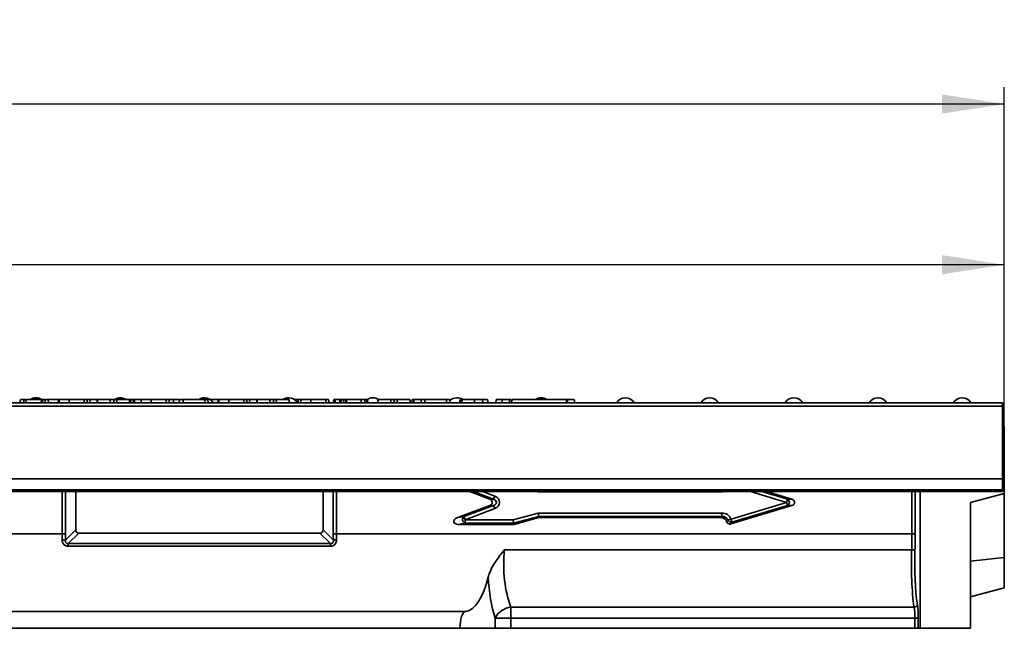
# Model space of a CAD drawing. Units: millimetres. Extents: x 40 to 2075, y -24 to 1455.
# Drawn here: x 912 to 1204, y 1093 to 1273 of the extents above; entities that cross this region are included whole.
import ezdxf

# ---------------------------------------------------------------- set-up
doc = ezdxf.new("R2010")
doc.units = ezdxf.units.MM
doc.header["$LTSCALE"] = 5
doc.linetypes.add('SLD-Сплошная', pattern=[0])
doc.layers.add('FORMAT', color=7, linetype='SLD-Сплошная')
doc.styles.add('SLDTEXTSTYLE0', font='calibrii.ttf')
doc.styles.add('SLDTEXTSTYLE6', font='calibri.ttf')
doc.dimstyles.new('SLDDIMSTYLE0', dxfattribs={"dimtxt": 18.520833, "dimasz": 18.520833, "dimexe": 0, "dimexo": 0.0625, "dimgap": 4.630208, "dimtad": 2, "dimrnd": 1e-09, "dimzin": 12, "dimdsep": 46, "dimtxsty": 'SLDTEXTSTYLE0', "dimsah": 1, "dimcen": 0.09, "dimadec": 0, "dimazin": 3, "dimtfac": 1, "dimtofl": 0, "dimtmove": 0, "dimatfit": 3, "dimfxl": 1, "dimfrac": 2, "dimtolj": 1, "dimtzin": 12, "dimarcsym": 0})

# ---------------------------------------------------------------- blocks, each defined once
blk = doc.blocks.new('_D')
at = {"layer": 'FORMAT', "color": 7, "transparency": 16777216}
for p, q in [((203.9, 1152.8), (203.9, 1205.7)), ((1203.9, 1152.8), (1203.9, 1205.7)), ((1203.9, 1200.7), (203.9, 1200.7))]:
    blk.add_line(p, q, dxfattribs=at)
for points in [[(203.9, 1200.7), (222.43, 1197.85), (222.43, 1203.55)], [(1203.9, 1200.7), (1185.38, 1203.55), (1185.38, 1197.85)]]:
    blk.add_solid(points, dxfattribs=at)
at = {"layer": 'FORMAT', "color": 7, "transparency": 16777216, "insert": (682.58, 1225.4), "char_height": 18.521, "attachment_point": 1, "style": 'SLDTEXTSTYLE6'}
blk.add_mtext('1000', dxfattribs=at)
blk = doc.blocks.new('_D_1')
at = {"layer": 'FORMAT', "color": 7, "transparency": 16777216}
for p, q in [((195.9, 1128.66), (195.9, 1253.38)), ((1203.9, 1152.8), (1203.9, 1253.38)), ((1203.9, 1248.38), (195.9, 1248.38))]:
    blk.add_line(p, q, dxfattribs=at)
for points in [[(195.9, 1248.38), (214.43, 1245.53), (214.43, 1251.23)], [(1203.9, 1248.38), (1185.38, 1251.23), (1185.38, 1245.53)]]:
    blk.add_solid(points, dxfattribs=at)
at = {"layer": 'FORMAT', "color": 7, "transparency": 16777216, "insert": (682.58, 1273.08), "char_height": 18.521, "attachment_point": 1, "style": 'SLDTEXTSTYLE6'}
blk.add_mtext('1008', dxfattribs=at)

msp = doc.modelspace()

# ---------------------------------------------------------------- linework, layer by layer
at = {"color": 7, "linetype": 'SLD-Сплошная', "lineweight": 35}
for p, q in [((911.578, 1159.701), (911.757, 1160.701)), ((911.598, 1159.701), (911.775, 1160.701)), ((912.783, 1159.701), (912.783, 1160.701)), ((913.478, 1159.701), (913.35, 1160.701)), ((918.065, 1160.701), (913.35, 1160.701)), ((916.446, 1161.201), (916.362, 1161.201)), ((917.889, 1159.701), (918.065, 1160.701)), ((918.294, 1159.701), (918.405, 1160.701)), ((919.045, 1160.701), (918.923, 1160.701)), ((919.107, 1159.701), (919.106, 1160.701)), ((920.133, 1159.701), (919.957, 1160.701)), ((923.067, 1160.701), (920.017, 1160.701)), ((922.94, 1159.701), (923.067, 1160.701)), ((923.343, 1160.701), (923.067, 1160.701)), ((923.166, 1159.701), (923.343, 1160.701)), ((923.167, 1159.701), (923.343, 1160.701)), ((926.241, 1159.701), (926.243, 1160.701)), ((930.66, 1160.701), (926.243, 1160.701)), ((930.663, 1159.701), (930.66, 1160.701)), ((931.655, 1159.701), (931.479, 1160.701)), ((932.469, 1160.701), (931.591, 1160.701)), ((932.367, 1159.701), (932.469, 1160.701)), ((934.676, 1160.701), (932.469, 1160.701)), ((934.498, 1159.701), (934.676, 1160.701)), ((934.558, 1159.701), (934.729, 1160.701)), ((934.729, 1160.701), (934.676, 1160.701)), ((938.504, 1160.701), (934.729, 1160.701)), ((938.335, 1159.701), (938.504, 1160.701)), ((939.48, 1159.701), (939.48, 1160.701)), ((940.427, 1159.701), (940.26, 1160.701)), ((944.07, 1160.701), (940.26, 1160.701)), ((941.446, 1161.201), (941.362, 1161.201)), ((944.242, 1159.701), (944.07, 1160.701)), ((944.121, 1160.701), (944.07, 1160.701)), ((944.298, 1159.701), (944.121, 1160.701)), ((944.508, 1160.701), (944.188, 1160.701)), ((944.507, 1159.701), (944.508, 1160.701)), ((945.362, 1159.701), (945.241, 1160.701)), ((945.725, 1159.701), (945.549, 1160.701)), ((947.711, 1160.701), (945.549, 1160.701)), ((947.535, 1159.701), (947.711, 1160.701)), ((950.608, 1159.701), (950.611, 1160.701)), ((955.027, 1160.701), (950.611, 1160.701)), ((955.031, 1159.701), (955.027, 1160.701)), ((956.023, 1159.701), (955.846, 1160.701)), ((957.221, 1160.701), (955.959, 1160.701)), ((957.224, 1159.701), (957.221, 1160.701)), ((958.867, 1159.701), (959.043, 1160.701)), ((960.065, 1159.701), (960.069, 1160.701)), ((966.531, 1160.701), (960.069, 1160.701)), ((966.362, 1161.201), (966.446, 1161.201)), ((966.536, 1159.701), (966.531, 1160.701)), ((967.544, 1159.701), (967.368, 1160.701)), ((970.478, 1160.701), (968.105, 1160.701)), ((970.351, 1159.701), (970.478, 1160.701)), ((970.754, 1160.701), (970.478, 1160.701)), ((970.576, 1159.701), (970.754, 1160.701)), ((970.578, 1159.701), (970.754, 1160.701)), ((973.652, 1159.701), (973.654, 1160.701)), ((978.071, 1160.701), (973.654, 1160.701)), ((978.074, 1159.701), (978.071, 1160.701)), ((979.066, 1159.701), (978.889, 1160.701)), ((979.88, 1160.701), (979.002, 1160.701)), ((979.778, 1159.701), (979.88, 1160.701)), ((982.087, 1160.701), (979.88, 1160.701)), ((981.909, 1159.701), (982.087, 1160.701)), ((981.969, 1159.701), (982.14, 1160.701)), ((982.14, 1160.701), (982.087, 1160.701)), ((985.915, 1160.701), (982.14, 1160.701)), ((985.746, 1159.701), (985.915, 1160.701)), ((986.891, 1159.701), (986.89, 1160.701)), ((987.838, 1159.701), (987.671, 1160.701)), ((991.481, 1160.701), (987.671, 1160.701)), ((991.362, 1161.201), (991.446, 1161.201)), ((991.653, 1159.701), (991.481, 1160.701)), ((991.531, 1160.701), (991.481, 1160.701)), ((991.709, 1159.701), (991.531, 1160.701)), ((994.305, 1160.701), (993.105, 1160.701)), ((994.152, 1159.701), (994.305, 1160.701)), ((994.946, 1159.701), (995.122, 1160.701)), ((995.016, 1160.098), (995.017, 1160.701)), ((998.019, 1159.701), (998.022, 1160.701)), ((1002.438, 1160.701), (998.022, 1160.701)), ((1002.442, 1159.701), (1002.438, 1160.701)), ((1003.433, 1159.701), (1003.257, 1160.701)), ((1004.64, 1159.701), (1004.816, 1160.701)), ((1006.58, 1160.701), (1005.258, 1160.701)), ((1006.467, 1159.701), (1006.643, 1160.701)), ((1006.869, 1159.701), (1006.98, 1160.701)), ((1007.685, 1159.701), (1007.684, 1160.701)), ((1008.413, 1159.701), (1008.287, 1160.701)), ((1008.712, 1159.701), (1008.535, 1160.701)), ((1013.032, 1160.701), (1008.535, 1160.701)), ((1012.874, 1159.701), (1013.032, 1160.701)), ((1014.006, 1159.701), (1014.001, 1160.701)), ((1014.689, 1159.701), (1014.557, 1160.701)), ((1014.955, 1159.701), (1014.779, 1160.701)), ((1016.362, 1161.201), (1016.446, 1161.201)), ((1017.798, 1159.701), (1017.976, 1160.701)), ((1017.858, 1159.701), (1018.029, 1160.701)), ((1018.029, 1160.701), (1017.976, 1160.701)), ((1021.804, 1160.701), (1018.029, 1160.701)), ((1021.635, 1159.701), (1021.804, 1160.701)), ((1022.78, 1159.701), (1022.78, 1160.701)), ((1023.727, 1159.701), (1023.56, 1160.701)), ((1027.37, 1160.701), (1023.56, 1160.701)), ((1027.542, 1159.701), (1027.37, 1160.701)), ((1027.421, 1160.701), (1027.37, 1160.701)), ((1027.598, 1159.701), (1027.421, 1160.701)), ((1027.947, 1159.701), (1028.123, 1160.701)), ((1028.586, 1159.701), (1028.588, 1160.701)), ((1030.744, 1160.701), (1028.588, 1160.701)), ((1030.645, 1159.701), (1030.822, 1160.701)), ((1031.844, 1159.701), (1031.848, 1160.701)), ((1038.31, 1160.701), (1031.848, 1160.701)), ((1038.314, 1159.701), (1038.31, 1160.701)), ((1039.323, 1159.701), (1039.146, 1160.701)), ((1041.362, 1161.201), (1041.446, 1161.201)), ((1042.167, 1159.701), (1042.343, 1160.701)), ((1042.305, 1159.701), (1042.482, 1160.701)), ((1042.439, 1159.701), (1042.598, 1160.701)), ((1046.562, 1159.701), (1046.562, 1160.701)), ((1049.041, 1159.701), (1048.956, 1160.701)), ((1050.655, 1159.701), (1050.479, 1160.701)), ((1050.655, 1159.701), (1050.479, 1160.701)), ((1052.883, 1159.701), (1053.06, 1160.701)), ((1054.823, 1159.701), (1054.825, 1160.701)), ((1057.029, 1160.701), (1054.825, 1160.701)), ((1057.033, 1159.701), (1057.029, 1160.701)), ((1057.637, 1159.76), (1057.471, 1160.701)), ((1057.627, 1159.701), (1057.803, 1160.701)), ((1057.803, 1160.701), (1073.803, 1160.701)), ((1066.362, 1161.201), (1066.446, 1161.201)), ((1073.979, 1159.701), (1073.803, 1160.701)), ((1074.206, 1160.701), (1073.803, 1160.701)), ((1074.209, 1159.701), (1074.206, 1160.701)), ((1076.344, 1159.701), (1076.168, 1160.701)), ((1091.362, 1161.201), (1091.446, 1161.201)), ((1116.362, 1161.201), (1116.446, 1161.201)), ((1141.362, 1161.201), (1141.446, 1161.201)), ((1166.362, 1161.201), (1166.446, 1161.201)), ((1191.362, 1161.201), (1191.446, 1161.201)), ((1203.404, 1159.701), (204.404, 1159.701)), ((1203.404, 1158.701), (204.404, 1158.701)), ((1203.404, 1159.701), (1203.404, 1158.701)), ((1203.404, 1137.201), (1203.404, 1158.701)), ((1203.904, 1152.801), (1203.404, 1152.801)), ((1203.904, 1152.801), (1203.904, 1132.801)), ((1203.404, 1137.201), (204.404, 1137.201)), ((1203.404, 1133.884), (1203.404, 1137.201)), ((1203.404, 1133.884), (204.404, 1133.884)), ((1203.404, 1133.387), (204.404, 1133.387)), ((928.18, 1122.016), (928.18, 1133.387)), ((1001.629, 1133.387), (1001.629, 1122.016)), ((1051.186, 1131.091), (1045.063, 1133.387)), ((1052.278, 1131.091), (1052.623, 1132.013)), ((1120.036, 1133.329), (1065.541, 1133.329)), ((1133.264, 1133.387), (1140.848, 1131.112)), ((1178.904, 1092.801), (1178.904, 1133.387)), ((1193.904, 1130.122), (1203.904, 1132.801)), ((1203.404, 1133.387), (1203.404, 1133.884)), ((1203.904, 1113.801), (1203.904, 1132.801)), ((1041.32, 1125.546), (1051.186, 1129.246)), ((1043.433, 1125.93), (1052.278, 1129.246)), ((1051.186, 1131.091), (1052.278, 1131.091)), ((1052.278, 1129.246), (1051.186, 1129.246)), ((1052.623, 1128.324), (1052.278, 1129.246)), ((1140.848, 1129.225), (1122.7, 1123.781)), ((1122.753, 1125.225), (1139.231, 1130.168)), ((1139.514, 1129.225), (1123.036, 1124.282)), ((1139.514, 1131.112), (1139.231, 1130.168)), ((1139.231, 1130.168), (1139.514, 1129.225)), ((1139.514, 1131.112), (1140.848, 1131.112)), ((1140.848, 1129.225), (1139.514, 1129.225)), ((1193.904, 1130.122), (1193.904, 1092.801)), ((1041.32, 1125.546), (1043.433, 1125.93)), ((1043.779, 1125.008), (1043.433, 1125.93)), ((1052.623, 1128.324), (1043.779, 1125.008)), ((1058.077, 1125.008), (1065.541, 1127.008)), ((1065.671, 1126.023), (1058.207, 1124.023)), ((1065.721, 1125.639), (1058.257, 1123.639)), ((1065.541, 1127.008), (1120.036, 1127.008)), ((1065.541, 1127.008), (1065.671, 1126.023)), ((1120.036, 1126.023), (1065.671, 1126.023)), ((1065.721, 1125.639), (1065.671, 1126.023)), ((1119.653, 1125.639), (1065.721, 1125.639)), ((1119.653, 1125.639), (1120.036, 1126.023)), ((1120.036, 1127.008), (1120.036, 1126.023)), ((1043.779, 1124.023), (1041.665, 1123.639)), ((1058.257, 1123.639), (1041.665, 1123.639)), ((1043.779, 1125.008), (1058.077, 1125.008)), ((1043.779, 1125.008), (1043.779, 1124.023)), ((1058.207, 1124.023), (1043.779, 1124.023)), ((1058.077, 1125.008), (1058.207, 1124.023)), ((1058.257, 1123.639), (1058.207, 1124.023)), ((1122.753, 1125.225), (1121.857, 1124.843)), ((1122.753, 1125.225), (1123.036, 1124.282)), ((790.904, 1120.801), (924.204, 1120.801)), ((925.144, 1120.801), (924.204, 1120.801)), ((925.118, 1118.954), (928.18, 1122.016)), ((929.12, 1121.077), (925.973, 1117.93)), ((1000.689, 1121.077), (929.12, 1121.077)), ((1003.836, 1117.93), (1000.689, 1121.077)), ((1001.629, 1122.016), (1004.691, 1118.954)), ((1004.665, 1120.801), (1005.605, 1120.801)), ((1005.605, 1120.801), (1176.478, 1120.801)), ((1176.478, 1120.801), (1177.463, 1120.801)), ((925.973, 1117.93), (1003.836, 1117.93)), ((925.973, 1117.93), (925.973, 1117.149)), ((1003.836, 1117.149), (925.973, 1117.149)), ((1003.836, 1117.93), (1003.836, 1117.149)), ((1055.447, 1116.091), (1176.389, 1116.091)), ((1193.904, 1112.691), (1203.904, 1113.801)), ((1203.904, 1104.801), (1203.904, 1113.801)), ((1193.904, 1102.122), (1203.904, 1104.801)), ((726.296, 1097.816), (1044.012, 1097.816)), ((1057.405, 1099.081), (1057.405, 1095.853)), ((1057.405, 1099.081), (1177.11, 1099.081)), ((1052.707, 1092.801), (1052.707, 1095.853)), ((1052.707, 1095.853), (1057.405, 1095.853)), ((1057.405, 1095.853), (1057.405, 1092.801)), ((1177.36, 1095.853), (1057.405, 1095.853)), ((1177.36, 1095.853), (1178.345, 1095.853)), ((1177.36, 1092.801), (1177.36, 1095.853)), ((1178.345, 1095.853), (1178.345, 1092.801)), ((1042.257, 1092.801), (728.051, 1092.801)), ((1052.707, 1092.801), (1042.257, 1092.801)), ((1057.405, 1092.801), (1052.707, 1092.801)), ((1177.36, 1092.801), (1057.405, 1092.801)), ((1178.345, 1092.801), (1177.36, 1092.801)), ((1178.904, 1092.801), (1178.345, 1092.801)), ((1178.904, 1092.801), (1193.904, 1092.801))]:
    msp.add_line(p, q, dxfattribs=at)
at = {"color": 8, "linetype": 'SLD-Сплошная', "lineweight": 35}
for p, q in [((1005.256, 1159.701), (1005.258, 1160.701)), ((1042.786, 1159.701), (1042.896, 1160.701)), ((924.204, 1120.801), (924.204, 1133.387)), ((925.144, 1133.387), (925.144, 1120.801)), ((1004.665, 1120.801), (1004.665, 1133.387)), ((1005.605, 1133.387), (1005.605, 1120.801)), ((1052.278, 1131.091), (1046.154, 1133.387)), ((1048.959, 1133.387), (1052.623, 1132.013)), ((1065.541, 1133.329), (1065.326, 1133.387)), ((1120.036, 1133.387), (1120.036, 1133.329)), ((1139.231, 1130.168), (1128.503, 1133.387)), ((1131.93, 1133.387), (1139.514, 1131.112)), ((1176.478, 1120.801), (1176.478, 1133.387)), ((1177.463, 1133.387), (1177.463, 1120.801))]:
    msp.add_line(p, q, dxfattribs=at)
at = {"color": 7, "linetype": 'SLD-Сплошная', "lineweight": 35}
for centre, radius, start, end in [((916.362, 1158.201), 3, 90, 123.55731), ((916.446, 1158.201), 3, 56.74002, 90), ((941.362, 1158.201), 3, 90, 121.87871), ((941.446, 1158.201), 3, 56.44269, 90), ((966.362, 1158.201), 3, 90, 123.55731), ((966.446, 1158.201), 3, 30, 90), ((991.362, 1158.201), 3, 90, 123.37896), ((991.446, 1158.201), 3, 30, 90), ((1016.362, 1158.201), 3, 90, 123.55731), ((1016.446, 1158.201), 3, 56.44269, 90), ((1041.362, 1158.201), 3, 90, 135.67344), ((1041.446, 1158.201), 3, 58.24815, 90), ((1066.362, 1158.201), 3, 90, 123.55731), ((1066.446, 1158.201), 3, 56.44269, 90), ((1091.362, 1158.201), 3, 90, 150), ((1091.446, 1158.201), 3, 30, 90), ((1116.362, 1158.201), 3, 90, 150), ((1116.446, 1158.201), 3, 30, 90), ((1141.362, 1158.201), 3, 90, 150), ((1141.446, 1158.201), 3, 30, 90), ((1166.362, 1158.201), 3, 90, 150), ((1166.446, 1158.201), 3, 30, 90), ((1191.362, 1158.201), 3, 90, 150), ((1191.446, 1158.201), 3, 30, 90), ((1139.037, 1130.168), 1.057, 296.8278, 63.1722), ((1044.157, 1125.076), 1.119, 130.30799, 250.24806), ((1122.786, 1125.276), 1.025, 204.95977, 284.10295), ((924.144, 1112.841), 6.19, 80.95104, 89.68653), ((1005.664, 1112.841), 6.19, 90.31347, 99.04896), ((1176.506, 1114.183), 1.912, 63.00027, 93.50831), ((1177.128, 1100.128), 1.046, 269.0106, 337.49539), ((1058.139, 1092.98), 6.145, 96.85921, 152.13325)]:
    msp.add_arc(centre, radius, start, end, dxfattribs=at)
for centre, major_axis, ratio, start_param, end_param in [((1051.757, 1130.168), (-2.238, 0), 0.8936468, 1.9681088, 4.3150765), ((1050.753, 1130.168), (-1.119, 0), 0.8936468, 1.9681088, 4.3150765), ((1051.757, 1130.168), (1.344, 0), 0.7438406, 5.1097015, 7.4566691), ((1140.459, 1130.168), (-1.173, 0), 0.8523229, 1.9092333, 4.373952), ((1119.592, 1123.609), (-1.458, -1.458), 0.9702875, 2.7258648, 3.9119117), ((1119.944, 1123.961), (-2.186, -2.186), 0.9702875, 2.7688646, 3.9119117), ((1119.944, 1123.961), (1.5, 1.5), 0.9426939, 5.9104572, 7.0535043), ((1041.834, 1124.655), (1.383, 0.251), 0.7112758, 1.8204215, 4.4627638), ((1118.72, 1122.737), (8.838, 11.125), 0.083343, 4.925539, 4.9685388), ((1119.003, 1121.794), (8.742, 12.065), 0.1268081, 4.9687368, 5.0108154), ((915.469, 1120.801), (0, 23), 0.379795, 4.6353662, 4.712389), ((916.409, 1120.801), (0, 24), 0.3639702, 4.6353662, 4.712389), ((929.244, 1122.141), (-0.795, -0.795), 0.8891265, 5.5564103, 7.0099604), ((1000.564, 1122.141), (0.795, -0.795), 0.8891265, 5.5564103, 7.0099604), ((1013.4, 1120.801), (0, 24), 0.3639702, 1.5707963, 1.6478192), ((1014.34, 1120.801), (0, 23), 0.379795, 1.5707963, 1.6478192), ((1172.246, 1120.801), (0, 23), 0.1839934, 4.5061671, 4.712389), ((1173.231, 1120.801), (0, 24), 0.176327, 4.5061671, 4.712389), ((1064.353, 1111.996), (0, 20), 0.4549628, 1.3645744, 2.2727908), ((1179.668, 1111.996), (0, 20), 0.1675106, 1.3645744, 2.2727908), ((1180.653, 1111.996), (0, 19), 0.176327, 1.3645744, 2.2727908), ((1043.713, 1120.801), (0, 23), 0.3639702, 3.1773145, 4.1228963), ((1059.655, 1111.996), (0, 25), 0.3639702, 1.7307488, 2.2727908), ((1177.287, 1095.853), (0, 6), 0.176327, 4.712389, 5.4143834), ((1044.077, 1092.819), (0, 5), 0.3639702, 0.0357219, 1.5743689), ((1176.302, 1095.853), (0, 5), 0.2115924, 4.712389, 5.4143834)]:
    msp.add_ellipse(centre, major_axis=major_axis, ratio=ratio, start_param=start_param, end_param=end_param, dxfattribs=at)
at = {"color": 8, "linetype": 'SLD-Сплошная', "lineweight": 35}
msp.add_ellipse((1119.944, 1136.376), major_axis=(-2.186, 2.186), ratio=0.9702875, start_param=2.3712736, end_param=2.5659652, dxfattribs=at)
at = {"color": 7, "linetype": 'SLD-Сплошная', "lineweight": 35}
for points, knots in [([(912.783, 1160.701), (912.657, 1160.701), (912.405, 1160.701), (912.075, 1160.701), (911.83, 1160.701), (911.791, 1160.701), (911.775, 1160.701)], [0, 0, 0, 0, 0.2507321, 0.5047862, 0.7899211, 1, 1, 1, 1]), ([(913.35, 1160.701), (913.274, 1160.701), (913.121, 1160.701), (912.908, 1160.701), (912.795, 1160.701), (912.783, 1160.701)], [0, 0, 0, 0, 0.466341, 0.938642, 1, 1, 1, 1]), ([(918.405, 1160.701), (918.322, 1160.701), (918.179, 1160.701), (918.076, 1160.701), (918.068, 1160.701), (918.065, 1160.701)], [0, 0, 0, 0, 0.4632578, 0.8040452, 1, 1, 1, 1]), ([(919.106, 1160.701), (918.987, 1160.701), (918.806, 1160.701), (918.568, 1160.701), (918.46, 1160.701), (918.405, 1160.701)], [0, 0, 0, 0, 0.4783177, 0.7341121, 1, 1, 1, 1]), ([(919.957, 1160.701), (919.947, 1160.701), (919.928, 1160.701), (919.759, 1160.701), (919.541, 1160.701), (919.314, 1160.701), (919.167, 1160.701), (919.106, 1160.701)], [0, 0, 0, 0, 0.2253128, 0.451722, 0.6726675, 0.8616868, 1, 1, 1, 1]), ([(926.243, 1160.701), (925.901, 1160.701), (925.212, 1160.701), (924.299, 1160.701), (923.639, 1160.701), (923.361, 1160.701), (923.347, 1160.701), (923.343, 1160.701)], [0, 0, 0, 0, 0.2215988, 0.4458413, 0.6836926, 0.9183353, 1, 1, 1, 1]), ([(931.479, 1160.701), (931.468, 1160.701), (931.453, 1160.701), (931.293, 1160.701), (931.103, 1160.701), (930.881, 1160.701), (930.725, 1160.701), (930.66, 1160.701)], [0, 0, 0, 0, 0.3490693, 0.5039711, 0.6600031, 0.8574634, 1, 1, 1, 1]), ([(939.48, 1160.701), (939.364, 1160.701), (939.154, 1160.701), (938.894, 1160.701), (938.656, 1160.701), (938.565, 1160.701), (938.504, 1160.701)], [0, 0, 0, 0, 0.2308524, 0.4209975, 0.6110745, 1, 1, 1, 1]), ([(940.26, 1160.701), (940.223, 1160.701), (940.15, 1160.701), (939.984, 1160.701), (939.774, 1160.701), (939.603, 1160.701), (939.504, 1160.701), (939.48, 1160.701)], [0, 0, 0, 0, 0.2720371, 0.5465024, 0.7402971, 0.9347657, 1, 1, 1, 1]), ([(945.241, 1160.701), (945.18, 1160.701), (945.031, 1160.701), (944.767, 1160.701), (944.583, 1160.701), (944.508, 1160.701)], [0, 0, 0, 0, 0.2894314, 0.7111465, 1, 1, 1, 1]), ([(945.549, 1160.701), (945.541, 1160.701), (945.521, 1160.701), (945.385, 1160.701), (945.274, 1160.701), (945.241, 1160.701)], [0, 0, 0, 0, 0.3400752, 0.8041163, 1, 1, 1, 1]), ([(950.611, 1160.701), (950.268, 1160.701), (949.579, 1160.701), (948.667, 1160.701), (948.006, 1160.701), (947.729, 1160.701), (947.715, 1160.701), (947.711, 1160.701)], [0, 0, 0, 0, 0.2215988, 0.4458413, 0.6836926, 0.9183353, 1, 1, 1, 1]), ([(955.846, 1160.701), (955.836, 1160.701), (955.82, 1160.701), (955.661, 1160.701), (955.47, 1160.701), (955.248, 1160.701), (955.093, 1160.701), (955.027, 1160.701)], [0, 0, 0, 0, 0.3490693, 0.5039711, 0.6600031, 0.8574634, 1, 1, 1, 1]), ([(958.791, 1160.701), (958.739, 1160.701), (958.458, 1160.701), (957.883, 1160.701), (957.397, 1160.701), (957.221, 1160.701)], [0, 0, 0, 0, 0.1254126, 0.6842541, 1, 1, 1, 1]), ([(960.069, 1160.701), (959.932, 1160.701), (959.7, 1160.701), (959.384, 1160.701), (959.188, 1160.701), (959.061, 1160.701), (959.048, 1160.701), (959.043, 1160.701)], [0, 0, 0, 0, 0.264598, 0.4472079, 0.6881164, 0.8853899, 1, 1, 1, 1]), ([(967.368, 1160.701), (967.35, 1160.701), (967.315, 1160.701), (967.141, 1160.701), (966.916, 1160.701), (966.719, 1160.701), (966.589, 1160.701), (966.531, 1160.701)], [0, 0, 0, 0, 0.2836115, 0.5669299, 0.722451, 0.8770695, 1, 1, 1, 1]), ([(973.654, 1160.701), (973.312, 1160.701), (972.623, 1160.701), (971.71, 1160.701), (971.049, 1160.701), (970.772, 1160.701), (970.758, 1160.701), (970.754, 1160.701)], [0, 0, 0, 0, 0.2215988, 0.4458413, 0.6836926, 0.9183353, 1, 1, 1, 1]), ([(978.889, 1160.701), (978.879, 1160.701), (978.863, 1160.701), (978.704, 1160.701), (978.514, 1160.701), (978.291, 1160.701), (978.136, 1160.701), (978.071, 1160.701)], [0, 0, 0, 0, 0.3490693, 0.5039711, 0.6600031, 0.8574634, 1, 1, 1, 1]), ([(986.89, 1160.701), (986.775, 1160.701), (986.565, 1160.701), (986.304, 1160.701), (986.067, 1160.701), (985.976, 1160.701), (985.915, 1160.701)], [0, 0, 0, 0, 0.23085242, 0.42099755, 0.61107445, 1, 1, 1, 1]), ([(987.671, 1160.701), (987.634, 1160.701), (987.561, 1160.701), (987.395, 1160.701), (987.185, 1160.701), (987.014, 1160.701), (986.915, 1160.701), (986.89, 1160.701)], [0, 0, 0, 0, 0.27203713, 0.54650241, 0.74029713, 0.93476568, 1, 1, 1, 1]), ([(995.017, 1160.701), (994.931, 1160.701), (994.757, 1160.701), (994.502, 1160.701), (994.378, 1160.701), (994.305, 1160.701)], [0, 0, 0, 0, 0.2852816, 0.5736737, 1, 1, 1, 1]), ([(998.022, 1160.701), (997.672, 1160.701), (997.03, 1160.701), (996.148, 1160.701), (995.487, 1160.701), (995.151, 1160.701), (995.129, 1160.701), (995.122, 1160.701)], [0, 0, 0, 0, 0.22699887, 0.41659798, 0.65164328, 0.89165689, 1, 1, 1, 1]), ([(1003.257, 1160.701), (1003.246, 1160.701), (1003.231, 1160.701), (1003.072, 1160.701), (1002.881, 1160.701), (1002.659, 1160.701), (1002.503, 1160.701), (1002.438, 1160.701)], [0, 0, 0, 0, 0.3490693, 0.5039711, 0.6600031, 0.8574634, 1, 1, 1, 1]), ([(1005.258, 1160.701), (1005.201, 1160.701), (1005.103, 1160.701), (1004.971, 1160.701), (1004.885, 1160.701), (1004.825, 1160.701), (1004.82, 1160.701), (1004.816, 1160.701)], [0, 0, 0, 0, 0.227739, 0.3988555, 0.5715266, 0.7264969, 1, 1, 1, 1]), ([(1006.98, 1160.701), (1006.896, 1160.701), (1006.748, 1160.701), (1006.655, 1160.701), (1006.646, 1160.701), (1006.643, 1160.701)], [0, 0, 0, 0, 0.45967398, 0.80999834, 1, 1, 1, 1]), ([(1007.684, 1160.701), (1007.565, 1160.701), (1007.381, 1160.701), (1007.143, 1160.701), (1007.035, 1160.701), (1006.98, 1160.701)], [0, 0, 0, 0, 0.4775547, 0.7334021, 1, 1, 1, 1]), ([(1008.287, 1160.701), (1008.204, 1160.701), (1008.075, 1160.701), (1007.861, 1160.701), (1007.744, 1160.701), (1007.684, 1160.701)], [0, 0, 0, 0, 0.4708947, 0.7294274, 1, 1, 1, 1]), ([(1008.535, 1160.701), (1008.524, 1160.701), (1008.501, 1160.701), (1008.372, 1160.701), (1008.295, 1160.701), (1008.287, 1160.701)], [0, 0, 0, 0, 0.470492, 0.9425637, 1, 1, 1, 1]), ([(1014.001, 1160.701), (1013.875, 1160.701), (1013.641, 1160.701), (1013.312, 1160.701), (1013.134, 1160.701), (1013.049, 1160.701), (1013.032, 1160.701)], [0, 0, 0, 0, 0.3074216, 0.5688144, 0.9132587, 1, 1, 1, 1]), ([(1014.557, 1160.701), (1014.488, 1160.701), (1014.363, 1160.701), (1014.151, 1160.701), (1014.037, 1160.701), (1014.001, 1160.701)], [0, 0, 0, 0, 0.4562723, 0.8304824, 1, 1, 1, 1]), ([(1014.779, 1160.701), (1014.771, 1160.701), (1014.759, 1160.701), (1014.678, 1160.701), (1014.598, 1160.701), (1014.557, 1160.701)], [0, 0, 0, 0, 0.4729796, 0.7289263, 1, 1, 1, 1]), ([(1022.78, 1160.701), (1022.664, 1160.701), (1022.454, 1160.701), (1022.194, 1160.701), (1021.956, 1160.701), (1021.865, 1160.701), (1021.804, 1160.701)], [0, 0, 0, 0, 0.2308524, 0.4209975, 0.6110745, 1, 1, 1, 1]), ([(1023.56, 1160.701), (1023.523, 1160.701), (1023.45, 1160.701), (1023.284, 1160.701), (1023.074, 1160.701), (1022.903, 1160.701), (1022.804, 1160.701), (1022.78, 1160.701)], [0, 0, 0, 0, 0.2720371, 0.5465024, 0.7402971, 0.9347657, 1, 1, 1, 1]), ([(1028.588, 1160.701), (1028.526, 1160.701), (1028.42, 1160.701), (1028.286, 1160.701), (1028.198, 1160.701), (1028.142, 1160.701), (1028.124, 1160.701), (1028.123, 1160.701), (1028.123, 1160.701)], [0, 0, 0, 0, 0.2520941, 0.4312979, 0.5821027, 0.7330729, 0.9462305, 1, 1, 1, 1]), ([(1031.848, 1160.701), (1031.71, 1160.701), (1031.478, 1160.701), (1031.162, 1160.701), (1030.966, 1160.701), (1030.84, 1160.701), (1030.827, 1160.701), (1030.822, 1160.701)], [0, 0, 0, 0, 0.264598, 0.4472079, 0.6881164, 0.8853899, 1, 1, 1, 1]), ([(1031.979, 1160.701), (1031.932, 1160.701), (1031.839, 1160.701), (1031.714, 1160.701), (1031.649, 1160.701), (1031.641, 1160.701)], [0, 0, 0, 0, 0.4664319, 0.9355129, 1, 1, 1, 1]), ([(1039.146, 1160.701), (1039.129, 1160.701), (1039.093, 1160.701), (1038.919, 1160.701), (1038.695, 1160.701), (1038.497, 1160.701), (1038.367, 1160.701), (1038.31, 1160.701)], [0, 0, 0, 0, 0.2836115, 0.5669299, 0.722451, 0.8770695, 1, 1, 1, 1]), ([(1039.681, 1160.701), (1039.669, 1160.701), (1039.652, 1160.701), (1039.437, 1160.701), (1039.383, 1160.701)], [0, 0, 0, 0, 0.7454572, 1, 1, 1, 1]), ([(1042.598, 1160.701), (1042.568, 1160.701), (1042.523, 1160.701), (1042.493, 1160.701), (1042.486, 1160.701), (1042.482, 1160.701)], [0, 0, 0, 0, 0.4890388, 0.7427094, 1, 1, 1, 1]), ([(1042.896, 1160.701), (1042.858, 1160.701), (1042.78, 1160.701), (1042.671, 1160.701), (1042.622, 1160.701), (1042.598, 1160.701)], [0, 0, 0, 0, 0.3252207, 0.6559422, 1, 1, 1, 1]), ([(1046.562, 1160.701), (1046.216, 1160.701), (1045.221, 1160.701), (1043.943, 1160.701), (1043.159, 1160.701), (1042.896, 1160.701)], [0, 0, 0, 0, 0.2614344, 0.7519387, 1, 1, 1, 1]), ([(1048.956, 1160.701), (1048.756, 1160.701), (1048.355, 1160.701), (1047.552, 1160.701), (1046.945, 1160.701), (1046.562, 1160.701)], [0, 0, 0, 0, 0.2693663, 0.5393694, 1, 1, 1, 1]), ([(1050.479, 1160.701), (1050.435, 1160.701), (1050.361, 1160.701), (1049.825, 1160.701), (1049.312, 1160.701), (1049.01, 1160.701), (1048.956, 1160.701)], [0, 0, 0, 0, 0.3933937, 0.6674132, 0.9406765, 1, 1, 1, 1]), ([(1054.825, 1160.701), (1054.634, 1160.701), (1054.252, 1160.701), (1053.76, 1160.701), (1053.361, 1160.701), (1053.1, 1160.701), (1053.073, 1160.701), (1053.06, 1160.701)], [0, 0, 0, 0, 0.1922893, 0.3854951, 0.5754781, 0.7998832, 1, 1, 1, 1]), ([(1057.471, 1160.701), (1057.461, 1160.701), (1057.445, 1160.701), (1057.358, 1160.701), (1057.267, 1160.701), (1057.155, 1160.701), (1057.072, 1160.701), (1057.029, 1160.701)], [0, 0, 0, 0, 0.319267, 0.5299436, 0.6825564, 0.8353819, 1, 1, 1, 1]), ([(1076.168, 1160.701), (1076.136, 1160.701), (1076.076, 1160.701), (1075.601, 1160.701), (1075.041, 1160.701), (1074.554, 1160.701), (1074.274, 1160.701), (1074.206, 1160.701)], [0, 0, 0, 0, 0.2876687, 0.5469974, 0.7416571, 0.937567, 1, 1, 1, 1]), ([(1122.7, 1123.781), (1122.589, 1123.759), (1122.367, 1123.715), (1122.032, 1123.793), (1121.749, 1123.97), (1121.577, 1124.182), (1121.515, 1124.326), (1121.496, 1124.371)], [0, 0, 0, 0, 0.2284892, 0.4572112, 0.6806599, 0.900736, 1, 1, 1, 1]), ([(924.178, 1119.031), (924.175, 1118.909), (924.182, 1118.787), (924.218, 1118.548), (924.247, 1118.428), (924.328, 1118.199), (924.379, 1118.089), (924.504, 1117.881), (924.578, 1117.783), (924.744, 1117.606), (924.837, 1117.526), (925.038, 1117.388), (925.145, 1117.331), (925.37, 1117.239), (925.489, 1117.205), (925.728, 1117.16), (925.85, 1117.149), (925.973, 1117.149)], [0, 0, 0, 0, 0.125, 0.125, 0.25, 0.25, 0.375, 0.375, 0.5, 0.5, 0.625, 0.625, 0.75, 0.75, 0.875, 0.875, 1, 1, 1, 1]), ([(925.973, 1117.93), (925.907, 1117.923), (925.842, 1117.923), (925.71, 1117.938), (925.643, 1117.953), (925.517, 1118.001), (925.457, 1118.035), (925.35, 1118.118), (925.304, 1118.166), (925.227, 1118.273), (925.196, 1118.332), (925.149, 1118.451), (925.132, 1118.513), (925.099, 1118.702), (925.1, 1118.829), (925.118, 1118.954)], [0, 0, 0, 0, 0.125, 0.125, 0.25, 0.25, 0.375, 0.375, 0.5, 0.5, 0.625, 0.625, 0.75, 0.75, 1, 1, 1, 1]), ([(1003.836, 1117.149), (1004.082, 1117.149), (1004.328, 1117.194), (1004.665, 1117.332), (1004.775, 1117.391), (1004.975, 1117.529), (1005.066, 1117.607), (1005.232, 1117.785), (1005.306, 1117.884), (1005.43, 1118.09), (1005.481, 1118.199), (1005.603, 1118.545), (1005.638, 1118.786), (1005.63, 1119.031)], [0, 0, 0, 0, 0.25, 0.25, 0.375, 0.375, 0.5, 0.5, 0.625, 0.625, 0.75, 0.75, 1, 1, 1, 1]), ([(1004.691, 1118.954), (1004.708, 1118.829), (1004.709, 1118.703), (1004.666, 1118.451), (1004.621, 1118.327), (1004.504, 1118.166), (1004.459, 1118.118), (1004.352, 1118.035), (1004.292, 1118.002), (1004.104, 1117.929), (1003.967, 1117.917), (1003.836, 1117.93)], [0, 0, 0, 0, 0.25, 0.25, 0.5, 0.5, 0.625, 0.625, 0.75, 0.75, 1, 1, 1, 1]), ([(1050.672, 1108.014), (1050.841, 1108.709), (1051.103, 1109.398), (1051.751, 1110.772), (1052.141, 1111.462), (1052.991, 1112.81), (1053.452, 1113.473), (1054.178, 1114.458), (1054.426, 1114.786), (1054.93, 1115.439), (1055.188, 1115.767), (1055.447, 1116.091)], [0, 0, 0, 0, 0.25, 0.25, 0.5, 0.5, 0.75, 0.75, 0.875, 0.875, 1, 1, 1, 1])]:
    msp.add_open_spline(points, degree=3, knots=knots, dxfattribs=at)

# ---------------------------------------------------------------- dimensions: what is measured, and where the dimension line sits
at = {"layer": 'FORMAT', "color": 7}
for base, p2, picture, middle in [((195.904, 1248.382), (195.904, 1128.657), '_D_1', (707.615, 1248.382)), ((203.904, 1200.701), (203.904, 1152.801), '_D', (707.615, 1200.701))]:
    dim = msp.add_linear_dim(base=base, p1=(1203.904, 1152.801), p2=p2, dimstyle='SLDDIMSTYLE0', dxfattribs=at)
    dim.commit()
    dim.dimension.update_dxf_attribs({"geometry": picture, "text_midpoint": middle, "dimtype": 160})

doc.saveas('drawing.dxf')
